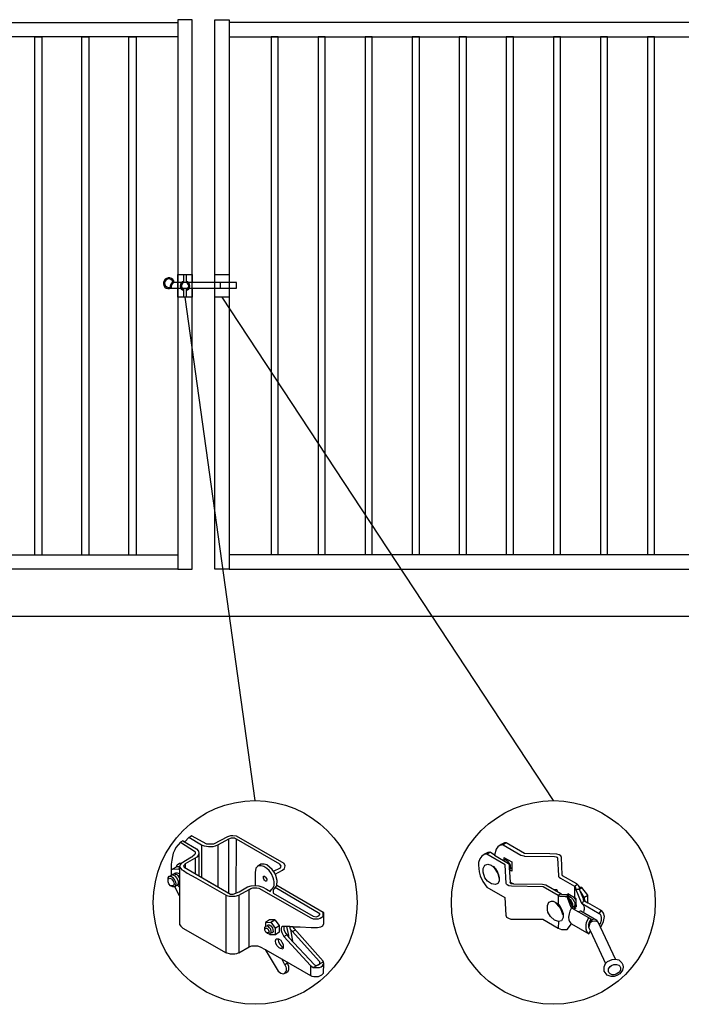
# Model space of a CAD drawing. Units: inches. Extents: x 18 to 573, y 2 to 368.
# Drawn here: x 134 to 192, y 85 to 171 of the extents above; entities that cross this region are included whole.
import ezdxf

# ---------------------------------------------------------------- set-up
doc = ezdxf.new("R2010")
doc.units = ezdxf.units.IN
doc.header["$MEASUREMENT"] = 0
for name, color, linetype in [('3D OBJECT 1', 250, 'Continuous'), ('CONCREATE 1', 250, 'Continuous'), ('DIMENSION 1', 250, 'Continuous'), ('PICKETS 1', 250, 'Continuous'), ('RAILS 1', 250, 'Continuous')]:
    doc.layers.add(name, color=color, linetype=linetype)

# ---------------------------------------------------------------- blocks, each defined once
blk = doc.blocks.new('3')
at = {"layer": '3D OBJECT 1'}
for p, q in [((20.49, 245.51), (20.25, 245.32)), ((22.08, 244.67), (20.49, 245.51)), ((24.53, 245.54), (24.21, 245.44)), ((24.77, 245.54), (24.53, 245.54)), ((25.14, 245.49), (24.77, 245.54)), ((19.37, 244.87), (18.9, 244.34)), ((19.62, 245.02), (19.37, 244.87)), ((19.37, 244.87), (20.81, 243.96)), ((19.82, 244.9), (19.62, 245.02)), ((19.62, 245.02), (21.01, 244.2)), ((20.22, 245.34), (19.82, 244.9)), ((20.25, 245.32), (20.2, 245.36)), ((21.52, 244.58), (20.22, 245.34)), ((21.83, 244.45), (21.52, 244.58)), ((21.52, 244.58), (21.52, 241.25)), ((22.75, 244.67), (22.08, 244.67)), ((24.21, 245.44), (22.75, 244.67)), ((23.26, 244.59), (22.93, 244.45)), ((24.31, 245.2), (23.26, 244.59)), ((23.26, 240.23), (23.26, 244.59)), ((24.47, 245.26), (24.31, 245.2)), ((24.31, 245.2), (24.31, 239.62)), ((24.59, 245.28), (24.47, 245.26)), ((24.79, 245.28), (24.59, 245.28)), ((24.95, 245.27), (24.79, 245.28)), ((25, 245.24), (24.95, 245.27)), ((25.12, 245.18), (25, 245.24)), ((25.1, 239.63), (25.12, 245.18)), ((29.58, 242.61), (25.12, 245.18)), ((30.03, 242.68), (25.14, 245.49)), ((18.6, 243.74), (18.53, 243.38)), ((18.77, 244.08), (18.6, 243.74)), ((18.9, 244.34), (18.77, 244.08)), ((20.83, 243.62), (20.65, 243.43)), ((20.81, 243.96), (20.86, 243.87)), ((20.87, 243.66), (20.83, 243.62)), ((20.86, 243.87), (20.88, 243.8)), ((20.89, 243.71), (20.87, 243.66)), ((20.88, 243.8), (20.89, 243.75)), ((20.89, 243.75), (20.89, 243.71)), ((21.01, 244.2), (21.22, 243.96)), ((21.19, 243.49), (21.05, 243.34)), ((21.27, 243.69), (21.19, 243.49)), ((21.22, 243.96), (21.27, 243.69)), ((21.27, 243.69), (21.27, 241.39)), ((22.24, 244.38), (21.83, 244.45)), ((22.7, 244.4), (22.24, 244.38)), ((22.93, 244.45), (22.7, 244.4)), ((18.46, 243.03), (18.42, 242.61)), ((18.42, 242.61), (18.42, 242.02)), ((18.53, 243.38), (18.46, 243.03)), ((18.95, 242.34), (19.04, 242.55)), ((19.04, 242.55), (19.25, 242.7)), ((19.25, 242.7), (19.52, 242.7)), ((19.34, 242.54), (19.28, 242.32)), ((19.44, 242.66), (19.34, 242.54)), ((20.5, 243.33), (19.44, 242.66)), ((19.75, 242.5), (19.69, 242.42)), ((19.84, 242.63), (19.75, 242.5)), ((21.05, 243.34), (19.84, 242.63)), ((19.84, 242.63), (19.84, 242.22)), ((20.55, 243.33), (20.5, 243.33)), ((20.65, 243.43), (20.55, 243.33)), ((20.89, 243.24), (20.89, 241.61)), ((27.65, 242.6), (27.28, 242.38)), ((27.97, 242.6), (27.65, 242.6)), ((28.27, 242.53), (27.97, 242.6)), ((28.82, 242.06), (28.27, 242.53)), ((29.74, 242.41), (29.58, 242.61)), ((30.15, 242.42), (30.03, 242.68)), ((18.33, 241.42), (18.5, 241.55)), ((18.41, 242.03), (18.52, 242.1)), ((18.42, 242.02), (18.95, 242.34)), ((18.42, 242.02), (18.42, 241.52)), ((18.42, 241.52), (18.57, 241.58)), ((18.5, 241.55), (18.65, 241.46)), ((18.52, 242.1), (19.2, 242.11)), ((18.57, 241.58), (18.69, 241.62)), ((18.65, 241.46), (18.78, 241.39)), ((18.69, 241.62), (18.77, 241.69)), ((18.69, 241.62), (18.81, 241.59)), ((18.77, 241.69), (18.88, 241.73)), ((18.81, 241.59), (18.9, 241.56)), ((18.88, 241.73), (19.04, 241.73)), ((18.9, 241.56), (18.98, 241.54)), ((19.28, 242.32), (18.92, 242.32)), ((18.98, 241.54), (19.08, 241.43)), ((19.04, 241.73), (19.14, 241.68)), ((19.14, 241.68), (19.21, 241.64)), ((19.2, 242.11), (19.27, 242.16)), ((19.2, 242.11), (19.27, 242.03)), ((19.21, 241.64), (19.28, 241.59)), ((19.27, 242.03), (19.28, 242.32)), ((19.28, 242.32), (19.4, 242.17)), ((19.28, 242.32), (19.28, 236.38)), ((19.4, 242.17), (19.51, 242.04)), ((19.51, 242.04), (19.67, 241.95)), ((19.67, 241.95), (20.06, 241.69)), ((19.69, 242.42), (19.74, 242.29)), ((19.74, 242.29), (24.51, 239.5)), ((20.06, 241.69), (20.96, 241.21)), ((27.13, 242.19), (27.04, 241.76)), ((27.04, 241.76), (27.04, 240.42)), ((27.28, 242.38), (27.13, 242.19)), ((27.46, 242.44), (27.37, 242.44)), ((27.68, 242.44), (27.46, 242.44)), ((27.8, 242.41), (27.68, 242.44)), ((27.96, 242.35), (27.8, 242.41)), ((28.27, 242.16), (27.96, 242.35)), ((28.49, 241.94), (28.27, 242.16)), ((28.74, 241.6), (28.49, 241.94)), ((28.92, 241.19), (28.74, 241.6)), ((29.07, 241.67), (28.82, 242.06)), ((28.94, 241.87), (29.66, 242.24)), ((29.18, 241.44), (29.07, 241.67)), ((29.12, 241.56), (29.86, 241.99)), ((29.31, 240.91), (29.18, 241.44)), ((29.66, 242.24), (29.74, 242.41)), ((29.86, 241.99), (30.06, 242.16)), ((30.06, 242.16), (30.15, 242.42)), ((18.08, 241.2), (18.19, 241.37)), ((18.08, 240.77), (18.08, 241.2)), ((18.08, 240.98), (18.11, 241.08)), ((18.17, 240.58), (18.08, 240.77)), ((18.11, 241.08), (18.19, 241.13)), ((18.34, 240.39), (18.17, 240.58)), ((18.19, 241.37), (18.33, 241.37)), ((18.19, 241.13), (18.28, 241.15)), ((18.28, 241.15), (18.45, 241.08)), ((18.33, 241.37), (18.33, 241.42)), ((18.65, 241.16), (18.33, 241.37)), ((18.45, 241.08), (18.54, 240.97)), ((18.54, 240.97), (18.65, 240.83)), ((18.67, 240.43), (18.57, 240.37)), ((18.76, 241.02), (18.65, 241.16)), ((18.65, 240.83), (18.68, 240.7)), ((18.71, 240.5), (18.67, 240.43)), ((18.68, 240.7), (18.71, 240.61)), ((18.71, 240.61), (18.71, 240.5)), ((18.89, 240.74), (18.76, 241.02)), ((18.78, 241.39), (18.94, 241.19)), ((18.86, 240.38), (18.92, 240.58)), ((18.92, 240.58), (18.89, 240.74)), ((19.05, 240.44), (18.92, 240.37)), ((18.94, 241.19), (19.09, 240.96)), ((19.12, 240.63), (19.05, 240.44)), ((19.05, 240.44), (19.28, 240.61)), ((19.05, 240.44), (19.18, 240.32)), ((19.08, 241.43), (19.18, 241.28)), ((19.09, 240.96), (19.12, 240.87)), ((19.12, 240.87), (19.12, 240.63)), ((19.18, 241.28), (19.25, 241.18)), ((20.96, 241.21), (24.07, 239.42)), ((22.12, 240.89), (22.12, 240.89)), ((22.12, 240.89), (23.26, 240.23)), ((27.04, 240.42), (27.44, 240.37)), ((27.91, 241.15), (27.91, 241.37)), ((27.91, 241.37), (28.02, 241.37)), ((27.94, 241.06), (27.91, 241.15)), ((27.93, 241.34), (28.06, 241.34)), ((28.01, 240.95), (27.94, 241.06)), ((28.1, 240.87), (28.01, 240.95)), ((28.02, 241.37), (28.06, 241.34)), ((28.06, 241.34), (28.12, 241.28)), ((28.19, 240.84), (28.1, 240.87)), ((28.12, 241.28), (28.26, 241.07)), ((28.23, 240.89), (28.18, 240.86)), ((28.18, 240.86), (28.23, 240.89)), ((28.23, 240.86), (28.19, 240.84)), ((28.26, 240.97), (28.23, 240.89)), ((28.23, 240.89), (28.23, 240.86)), ((28.26, 241.07), (28.26, 240.97)), ((28.98, 240.95), (28.92, 241.19)), ((28.96, 240.27), (29, 240.44)), ((29.01, 240.83), (28.98, 240.95)), ((29, 240.44), (29.01, 240.83)), ((29.27, 240.42), (29.18, 240.32)), ((29.27, 240.42), (29.31, 240.91)), ((34.07, 237.62), (29.27, 240.42)), ((18.56, 240.28), (18.34, 240.39)), ((18.57, 240.37), (18.38, 240.37)), ((18.77, 240.28), (18.56, 240.28)), ((18.86, 240.38), (18.77, 240.28)), ((19.28, 239.35), (18.77, 240.28)), ((18.92, 240.37), (18.86, 240.38)), ((19.18, 240.32), (19.28, 240.32)), ((24.06, 233.46), (24.06, 239.43)), ((24.07, 239.42), (24.25, 239.35)), ((24.51, 239.5), (24.79, 239.5)), ((24.79, 239.5), (25.41, 239.76)), ((24.99, 239.3), (25.38, 239.42)), ((25.38, 239.42), (26.43, 240.01)), ((25.38, 239.42), (25.38, 233.48)), ((25.41, 239.76), (26.26, 240.26)), ((26.26, 240.26), (26.63, 240.36)), ((26.43, 240.01), (26.62, 240.09)), ((26.45, 234.08), (26.43, 240.01)), ((26.62, 240.09), (26.83, 240.17)), ((26.63, 240.36), (27.08, 240.41)), ((26.83, 240.17), (27.24, 240.17)), ((27.24, 240.17), (27.42, 240.13)), ((27.42, 240.13), (32.78, 237.07)), ((27.44, 240.37), (27.85, 240.24)), ((27.85, 240.24), (28.22, 240.02)), ((28.22, 240.02), (28.64, 239.79)), ((28.64, 239.87), (28.78, 240.03)), ((28.64, 239.79), (28.64, 239.87)), ((28.78, 240.03), (28.88, 240.15)), ((28.88, 240.15), (28.96, 240.27)), ((28.91, 239.95), (28.89, 239.82)), ((28.89, 239.82), (28.89, 239.63)), ((28.89, 239.63), (33.04, 237.24)), ((29.01, 240.08), (28.91, 239.95)), ((29.18, 240.32), (29.01, 240.08)), ((33.72, 237.5), (29.11, 240.2)), ((24.25, 239.35), (24.39, 239.3)), ((24.39, 239.3), (24.66, 239.3)), ((24.66, 239.3), (24.99, 239.3)), ((33.6, 237.27), (33.72, 237.43)), ((33.72, 237.43), (33.72, 237.5)), ((34.07, 237.33), (34.07, 237.62)), ((34.11, 237.62), (34.08, 237.62)), ((34.11, 237.4), (34.11, 237.62)), ((34.11, 236.48), (34.11, 237.4)), ((19.28, 236.38), (19.41, 236.21)), ((28.54, 236.87), (28.13, 236.59)), ((28.13, 236.59), (28.65, 236.62)), ((28.13, 236.59), (28.13, 236.2)), ((29.08, 236.88), (28.54, 236.87)), ((28.65, 236.62), (29.08, 236.88)), ((28.65, 236.62), (29.12, 236.02)), ((29.08, 236.88), (29.54, 236.28)), ((32.78, 237.07), (33.03, 236.99)), ((33.03, 236.99), (33.51, 236.99)), ((33.04, 237.24), (33.33, 237.19)), ((33.33, 237.19), (33.6, 237.27)), ((33.51, 236.99), (33.59, 236.99)), ((33.59, 236.99), (33.73, 237.04)), ((33.73, 237.04), (33.9, 237.14)), ((33.9, 237.14), (34.02, 237.23)), ((34.01, 236.25), (34.11, 236.48)), ((34.02, 237.23), (34.06, 237.3)), ((34.06, 237.3), (34.07, 237.33)), ((34.07, 237.33), (34.11, 237.33)), ((19.41, 236.21), (19.59, 236.01)), ((19.59, 236.01), (24.06, 233.46)), ((28.05, 236.11), (28.15, 236.23)), ((28.05, 235.82), (28.05, 236.11)), ((28.05, 235.96), (28.15, 236.03)), ((28.15, 235.61), (28.05, 235.82)), ((28.15, 236.23), (28.28, 236.25)), ((28.15, 236.03), (28.24, 236.03)), ((28.32, 235.48), (28.15, 235.61)), ((28.24, 236.03), (28.37, 235.93)), ((28.41, 235.52), (28.27, 235.52)), ((28.28, 236.25), (28.31, 236.3)), ((28.28, 236.25), (28.41, 236.19)), ((28.31, 236.3), (28.38, 236.35)), ((28.53, 235.4), (28.32, 235.48)), ((28.37, 235.93), (28.44, 235.81)), ((28.38, 236.35), (28.51, 236.35)), ((28.51, 236.07), (28.41, 236.19)), ((28.44, 235.55), (28.41, 235.52)), ((28.44, 235.81), (28.48, 235.59)), ((28.48, 235.59), (28.44, 235.55)), ((28.51, 236.35), (28.67, 236.27)), ((28.65, 235.92), (28.51, 236.07)), ((28.69, 235.53), (28.53, 235.4)), ((28.59, 235.32), (28.53, 235.4)), ((28.69, 235.68), (28.65, 235.92)), ((28.67, 236.27), (28.83, 236.04)), ((28.69, 235.53), (28.69, 235.68)), ((28.82, 235.53), (28.69, 235.53)), ((28.91, 235.67), (28.82, 235.53)), ((28.83, 236.04), (28.88, 235.84)), ((28.88, 235.84), (28.91, 235.67)), ((29.12, 236.02), (29.54, 236.28)), ((29.12, 236.02), (29.12, 235.32)), ((29.54, 235.6), (29.15, 235.32)), ((29.54, 236.28), (29.54, 235.6)), ((29.77, 236.13), (29.73, 235.98)), ((29.73, 235.98), (29.73, 235.77)), ((29.73, 235.77), (29.79, 235.55)), ((29.83, 236.2), (29.77, 236.13)), ((29.79, 235.55), (30.01, 235.17)), ((30.02, 236.2), (29.83, 236.2)), ((30.63, 236.19), (30.02, 236.2)), ((30.02, 236.2), (30.02, 235.83)), ((30.02, 235.83), (30.2, 235.47)), ((30.2, 235.47), (30.52, 235.05)), ((30.51, 235.27), (30.3, 236.19)), ((30.63, 236.15), (30.63, 236.19)), ((30.7, 235.88), (30.63, 236.19)), ((30.98, 236.15), (30.63, 236.15)), ((30.88, 235.68), (30.7, 235.88)), ((30.7, 235.88), (30.89, 234.66)), ((30.88, 235.68), (31.19, 235.85)), ((33.65, 232.63), (30.88, 235.68)), ((31.08, 235.98), (30.98, 236.15)), ((30.98, 236.15), (31.7, 236.15)), ((34.04, 232.6), (31.08, 235.98)), ((31.7, 236.15), (32.82, 236.07)), ((32.82, 236.07), (33.47, 236.07)), ((33.47, 236.07), (33.81, 236.16)), ((33.81, 236.16), (34.01, 236.25)), ((29.15, 235.32), (28.59, 235.32)), ((29.16, 234.71), (29.22, 234.9)), ((29.19, 234.44), (29.16, 234.71)), ((29.31, 234.2), (29.19, 234.44)), ((29.22, 234.9), (29.24, 234.92)), ((29.24, 234.92), (29.47, 234.92)), ((29.47, 234.92), (29.42, 234.8)), ((29.42, 234.8), (29.46, 234.59)), ((29.46, 234.59), (29.59, 234.36)), ((29.47, 234.92), (29.68, 234.78)), ((29.59, 234.36), (29.71, 234.22)), ((29.68, 234.78), (29.8, 234.56)), ((29.8, 234.56), (29.93, 234.32)), ((30.01, 235.17), (30.3, 235.34)), ((30.01, 235.17), (32.75, 232.16)), ((30.52, 235.05), (30.51, 235.27)), ((30.52, 235.05), (33.16, 232.23)), ((24.5, 233.33), (24.06, 233.46)), ((24.95, 233.33), (24.5, 233.33)), ((25.13, 233.37), (24.95, 233.33)), ((25.38, 233.48), (25.13, 233.37)), ((25.38, 233.48), (26.45, 234.08)), ((26.45, 234.08), (26.7, 234.18)), ((26.7, 234.18), (26.89, 234.2)), ((26.89, 234.2), (27.29, 234.2)), ((27.29, 234.2), (27.58, 234.1)), ((27.58, 234.1), (28.09, 233.82)), ((28.09, 233.82), (29.84, 232.81)), ((28.09, 233.82), (29.41, 231.59)), ((29.51, 233.99), (29.31, 234.2)), ((29.65, 233.91), (29.51, 233.99)), ((29.8, 233.91), (29.65, 233.91)), ((29.71, 234.22), (29.81, 234.13)), ((29.93, 234.03), (29.8, 233.91)), ((29.8, 233.91), (29.84, 233.88)), ((29.81, 234.13), (29.93, 234.03)), ((29.84, 233.88), (29.86, 233.87)), ((29.93, 234.32), (29.93, 234.03)), ((29.93, 234.03), (29.93, 233.97)), ((29.93, 233.97), (29.96, 233.96)), ((30.12, 232.25), (29.79, 232.86)), ((29.84, 232.81), (32.74, 231.13)), ((30.39, 232.42), (30.12, 232.25)), ((30.51, 232.05), (30.36, 232.51)), ((34.08, 232.55), (33.06, 231.96)), ((33.55, 232.22), (33.7, 232.34)), ((33.7, 232.53), (33.65, 232.63)), ((33.7, 232.49), (33.7, 232.53)), ((33.7, 232.34), (33.7, 232.49)), ((34.12, 232.39), (34.04, 232.6)), ((34.09, 232.29), (34.12, 232.39)), ((34.1, 231.38), (34.12, 232.39)), ((29.41, 231.59), (29.69, 231.38)), ((29.69, 231.38), (29.94, 231.32)), ((29.94, 231.32), (30.21, 231.41)), ((30.21, 231.54), (30.04, 231.34)), ((30.12, 232.25), (30.21, 232.02)), ((30.21, 232.02), (30.24, 231.88)), ((30.24, 231.62), (30.21, 231.54)), ((30.21, 231.41), (30.45, 231.59)), ((30.24, 231.88), (30.24, 231.62)), ((30.45, 231.59), (30.51, 231.75)), ((30.51, 231.75), (30.51, 232.05)), ((32.75, 232.16), (32.74, 231.13)), ((32.75, 232.16), (33.01, 231.96)), ((33.01, 231.96), (33.1, 231.95)), ((33.1, 231.95), (33.49, 231.95)), ((33.16, 232.23), (33.31, 232.18)), ((33.31, 232.18), (33.55, 232.22)), ((33.49, 231.95), (33.67, 231.97)), ((33.67, 231.97), (33.84, 232.04)), ((33.84, 232.04), (33.98, 232.14)), ((33.91, 231.19), (34.1, 231.38)), ((33.98, 232.14), (34.09, 232.29)), ((32.74, 231.13), (32.9, 231.06)), ((32.9, 231.06), (33.11, 231.02)), ((33.11, 231.02), (33.58, 231.03)), ((33.58, 231.03), (33.91, 231.19))]:
    blk.add_line(p, q, dxfattribs=at)
blk = doc.blocks.new('4')
at = {"layer": '3D OBJECT 1'}
for p, q in [((37.52, 247.54), (37.15, 247.27)), ((37.9, 247.72), (37.52, 247.54)), ((38.06, 247.72), (37.74, 247.5)), ((38.06, 247.72), (37.9, 247.72)), ((40.13, 246.53), (38.06, 247.72)), ((35.72, 246.5), (35.34, 246.22)), ((35.91, 246.45), (35.65, 246.41)), ((36.02, 246.64), (35.72, 246.5)), ((35.91, 246.45), (36.24, 246.67)), ((37.96, 245.25), (35.91, 246.45)), ((36.24, 246.67), (36.02, 246.64)), ((36.77, 246.34), (36.29, 246.67)), ((36.96, 247.01), (36.77, 246.34)), ((37.15, 247.27), (36.96, 247.01)), ((37.57, 247.47), (37.38, 247.42)), ((37.74, 247.5), (37.57, 247.47)), ((37.74, 247.5), (39.72, 246.36)), ((43.01, 246.49), (40.13, 246.53)), ((43.77, 246.45), (43.01, 246.49)), ((44.05, 246.37), (43.77, 246.45)), ((34.97, 245.52), (34.95, 245.23)), ((35.12, 245.94), (34.97, 245.52)), ((35.34, 246.22), (35.12, 245.94)), ((35.69, 245.21), (36.03, 245.32)), ((36.03, 245.32), (36.39, 245.2)), ((36.77, 246.34), (38.35, 245.4)), ((37.81, 245.75), (37.79, 245.73)), ((37.87, 245.82), (37.81, 245.75)), ((37.82, 246.09), (38.71, 245.58)), ((37.82, 246.09), (37.82, 245.8)), ((37.82, 245.8), (37.82, 245.76)), ((37.97, 245.82), (37.87, 245.82)), ((37.97, 245.82), (38.07, 245.95)), ((38.17, 245.71), (37.97, 245.82)), ((38.32, 245.6), (38.17, 245.71)), ((38.48, 245.37), (38.32, 245.6)), ((38.35, 245.4), (38.42, 245.26)), ((38.56, 245.17), (38.48, 245.37)), ((38.71, 245.58), (38.71, 244.53)), ((39.72, 246.36), (39.9, 246.31)), ((39.9, 246.31), (40.05, 246.26)), ((40.05, 246.26), (40.13, 246.24)), ((40.13, 246.24), (43.52, 246.21)), ((43.52, 246.21), (43.72, 246.17)), ((43.72, 246.17), (43.84, 246.11)), ((43.84, 246.11), (43.87, 246.02)), ((43.87, 246.02), (43.96, 244.06)), ((44.22, 246.26), (44.05, 246.37)), ((44.32, 246.07), (44.22, 246.26)), ((44.39, 244.12), (44.32, 246.07)), ((34.95, 245.23), (35.02, 244.47)), ((35.02, 244.47), (35.13, 244.03)), ((35.49, 244.84), (35.69, 245.21)), ((35.49, 244.44), (35.49, 244.84)), ((35.68, 243.8), (35.49, 244.44)), ((36.39, 245.2), (36.72, 244.92)), ((36.56, 245.06), (36.6, 245.1)), ((36.6, 245.1), (36.87, 244.81)), ((36.72, 244.92), (37.13, 244.28)), ((36.87, 244.81), (37.11, 244.43)), ((37.11, 244.43), (37.23, 244.13)), ((37.13, 244.28), (37.3, 243.65)), ((38.08, 243.16), (37.96, 245.25)), ((38.42, 245.26), (38.42, 244.99)), ((38.42, 244.99), (38.51, 243.32)), ((38.47, 244.77), (38.56, 244.84)), ((38.47, 244.7), (38.47, 244.77)), ((38.71, 244.53), (38.47, 244.7)), ((38.56, 244.84), (38.56, 245.17)), ((38.56, 244.84), (38.62, 244.84)), ((38.62, 244.84), (38.71, 244.95)), ((35.13, 244.03), (35.46, 243.38)), ((35.46, 243.38), (35.9, 242.73)), ((35.99, 243.42), (35.68, 243.8)), ((36.41, 243.12), (35.99, 243.42)), ((36.87, 243.03), (36.41, 243.12)), ((37.12, 243.14), (36.87, 243.03)), ((37.3, 243.43), (37.12, 243.14)), ((37.23, 244.13), (37.3, 243.78)), ((37.3, 243.78), (37.27, 243.66)), ((37.3, 243.65), (37.3, 243.43)), ((38.11, 243.09), (38.08, 243.16)), ((38.2, 242.99), (38.11, 243.09)), ((38.51, 243.32), (38.92, 243.12)), ((38.6, 243.12), (38.51, 243.32)), ((38.92, 243.12), (38.6, 243.12)), ((38.92, 243.12), (42.17, 243.06)), ((43.96, 244.06), (43.99, 243.94)), ((43.99, 243.94), (44.04, 243.88)), ((44.04, 243.88), (44.18, 243.76)), ((44.18, 243.76), (45.77, 242.85)), ((44.43, 244.03), (44.39, 244.12)), ((46.05, 243.11), (44.43, 244.03)), ((46.24, 242.94), (46.05, 243.11)), ((35.9, 242.73), (37.92, 241.58)), ((38.38, 242.9), (38.2, 242.99)), ((38.68, 242.85), (38.38, 242.9)), ((42.23, 242.79), (38.68, 242.85)), ((42.17, 243.06), (42.56, 243)), ((43.95, 241.8), (42.23, 242.79)), ((42.56, 243), (44.25, 242.04)), ((43.4, 242.52), (43.75, 242.46)), ((43.75, 242.46), (43.85, 242.38)), ((43.85, 242.38), (43.8, 242.29)), ((44.25, 241.99), (43.95, 241.8)), ((44.25, 242.04), (44.25, 241.99)), ((44.25, 241.99), (44.4, 241.92)), ((45, 241.99), (45, 241.93)), ((45.77, 241.55), (45.02, 241.99)), ((45.77, 242.85), (46.12, 243.07)), ((45.88, 242.75), (45.77, 242.85)), ((45.77, 242.85), (45.77, 241.55)), ((45.91, 242.65), (45.88, 242.75)), ((45.91, 242.48), (45.91, 242.65)), ((46.33, 242.48), (45.91, 242.48)), ((45.91, 242.48), (46.52, 241.01)), ((46.37, 242.7), (46.24, 242.94)), ((46.33, 242.48), (46.36, 242.56)), ((46.44, 242.22), (46.33, 242.48)), ((46.34, 242.57), (46.34, 242.76)), ((46.36, 242.56), (46.34, 242.57)), ((46.36, 242.56), (46.59, 242.7)), ((46.61, 242.7), (46.37, 242.7)), ((46.78, 241.41), (46.44, 242.22)), ((46.44, 242.22), (46.82, 241.59)), ((47.29, 241.85), (46.61, 242.7)), ((37.92, 241.58), (38.03, 239.57)), ((42.72, 240.68), (42.89, 241.03)), ((42.89, 241.03), (43.17, 241.16)), ((43.17, 241.16), (43.37, 241.16)), ((43.37, 241.16), (43.69, 241.02)), ((43.69, 241.02), (43.95, 240.82)), ((43.69, 241.02), (43.69, 240.92)), ((43.69, 240.92), (44.01, 240.54)), ((44.17, 241.7), (43.95, 241.8)), ((43.95, 241.8), (43.95, 240.82)), ((44.36, 241.67), (44.17, 241.7)), ((44.74, 241.64), (44.36, 241.67)), ((44.4, 241.92), (44.5, 241.92)), ((44.5, 241.92), (44.7, 241.91)), ((44.7, 241.91), (44.93, 241.91)), ((44.93, 241.64), (44.74, 241.64)), ((44.93, 241.91), (44.93, 241.64)), ((44.93, 241.91), (45.62, 240.3)), ((45.4, 240.45), (44.93, 241.64)), ((45, 241.93), (45.08, 241.89)), ((45.18, 241.65), (45.04, 241.65)), ((45.08, 241.95), (45.08, 241.6)), ((45.4, 241.25), (45.12, 241.46)), ((45.2, 241.7), (45.18, 241.65)), ((45.18, 241.65), (45.4, 241.56)), ((45.27, 241.72), (45.2, 241.7)), ((45.39, 241.77), (45.27, 241.72)), ((45.4, 241.56), (45.4, 241.56)), ((45.4, 241.56), (45.58, 241.4)), ((45.6, 240.82), (45.4, 241.25)), ((45.58, 241.4), (45.74, 241.13)), ((45.74, 241.13), (45.81, 240.96)), ((45.96, 241.28), (45.77, 241.55)), ((45.96, 241.44), (45.77, 241.55)), ((45.81, 240.96), (45.81, 240.77)), ((45.96, 241.28), (45.96, 241.44)), ((45.96, 240.75), (45.96, 241.28)), ((46.52, 241.01), (46.56, 240.95)), ((46.56, 240.95), (46.59, 240.89)), ((46.59, 240.89), (46.63, 240.86)), ((46.63, 240.86), (46.83, 241.22)), ((48.57, 239.75), (46.63, 240.86)), ((46.63, 240.86), (46.75, 240.76)), ((46.79, 241.26), (46.78, 241.41)), ((46.83, 241.22), (46.79, 241.26)), ((46.82, 241.59), (47.29, 241.85)), ((46.82, 241.59), (46.93, 241.2)), ((46.83, 241.22), (47.26, 240.98)), ((47.26, 240.98), (47.31, 240.98)), ((47.29, 240.99), (47.29, 241.85)), ((48.86, 240.08), (47.29, 240.99)), ((42.72, 240.2), (42.72, 240.68)), ((42.76, 239.93), (42.72, 240.2)), ((43.07, 239.43), (42.76, 239.93)), ((43.95, 240.82), (44.16, 240.54)), ((44.01, 240.54), (44.19, 240.32)), ((44.16, 240.54), (44.39, 240.08)), ((44.19, 240.32), (44.33, 239.93)), ((44.33, 239.93), (44.4, 239.72)), ((44.39, 240.08), (44.5, 239.77)), ((44.5, 239.77), (44.5, 239.52)), ((45.25, 240.03), (45.16, 239.73)), ((45.45, 240.41), (45.25, 240.03)), ((45.45, 240.41), (45.4, 240.45)), ((45.62, 240.3), (45.45, 240.41)), ((45.53, 240.52), (45.62, 240.52)), ((45.57, 240.52), (45.6, 240.82)), ((45.62, 240.52), (45.76, 240.65)), ((45.62, 240.3), (46.24, 239.97)), ((45.81, 240.77), (45.76, 240.65)), ((45.76, 240.65), (45.86, 240.65)), ((45.96, 240.63), (45.77, 240.5)), ((45.77, 240.5), (45.77, 240.23)), ((45.77, 240.5), (45.95, 240.37)), ((45.86, 240.65), (45.96, 240.75)), ((45.96, 240.75), (45.96, 240.52)), ((46.41, 240.05), (46.24, 239.97)), ((46.24, 239.97), (47.6, 239.16)), ((46.49, 240.05), (46.41, 240.05)), ((48.28, 238.99), (46.49, 240.05)), ((46.75, 240.76), (46.84, 240.59)), ((46.84, 240.11), (46.77, 239.89)), ((46.84, 240.59), (46.87, 240.45)), ((46.87, 240.22), (46.84, 240.11)), ((46.87, 240.45), (46.87, 240.22)), ((48.57, 239.75), (48.79, 240.12)), ((48.7, 239.64), (48.57, 239.75)), ((49.06, 239.82), (48.86, 240.08)), ((49.15, 239.44), (49.06, 239.82)), ((38.03, 239.57), (38.1, 239.35)), ((38.1, 239.35), (38.34, 239.23)), ((38.34, 239.23), (38.61, 239.14)), ((38.61, 239.14), (42.19, 239.14)), ((42.19, 239.14), (43.95, 238.11)), ((43.52, 239), (43.07, 239.43)), ((43.96, 238.86), (43.52, 239)), ((43.96, 238.86), (43.95, 238.11)), ((44.32, 238.95), (43.96, 238.86)), ((44.38, 239.08), (44.32, 238.95)), ((44.5, 239.3), (44.38, 239.08)), ((44.4, 239.72), (44.5, 239.65)), ((44.5, 239.52), (44.5, 239.3)), ((45.16, 239.73), (45.09, 239.37)), ((45.09, 239.37), (45.14, 239.07)), ((45.14, 239.07), (45.21, 238.87)), ((45.21, 238.87), (45.33, 238.73)), ((45.33, 238.73), (45.44, 238.59)), ((47.08, 238.45), (47.14, 238.78)), ((47.14, 238.78), (47.39, 239.29)), ((47.37, 238.54), (47.49, 238.81)), ((47.43, 238.79), (47.37, 238.54)), ((47.6, 239.16), (47.43, 238.79)), ((47.55, 238.7), (47.45, 238.55)), ((47.49, 238.81), (47.62, 238.99)), ((47.78, 238.87), (47.55, 238.7)), ((47.62, 238.99), (47.77, 239.09)), ((47.77, 239.09), (48.01, 239.15)), ((48.07, 238.91), (47.78, 238.87)), ((48.28, 238.88), (48.07, 238.91)), ((48.45, 238.81), (48.28, 238.99)), ((48.45, 238.81), (48.28, 238.88)), ((50.38, 234.63), (48.45, 238.81)), ((48.59, 238.5), (48.7, 238.65)), ((48.77, 239.5), (48.7, 239.64)), ((48.7, 238.65), (48.8, 239.03)), ((48.8, 239.31), (48.77, 239.5)), ((48.79, 238.31), (49.06, 238.88)), ((48.8, 239.03), (48.8, 239.31)), ((49.06, 238.88), (49.15, 239.44)), ((43.95, 238.11), (44.32, 237.97)), ((43.95, 238.11), (44.32, 237.97)), ((44.32, 237.97), (44.93, 237.97)), ((44.32, 237.97), (44.93, 237.97)), ((44.93, 237.97), (45.43, 238.61)), ((44.93, 237.97), (45.43, 238.61)), ((45.43, 238.61), (47.39, 237.49)), ((47.08, 238), (47.08, 238.45)), ((47.16, 237.74), (47.08, 238)), ((47.39, 237.49), (47.16, 237.74)), ((47.37, 238.54), (47.37, 238.24)), ((47.37, 238.24), (47.57, 237.77)), ((47.45, 238.55), (47.38, 238.22)), ((47.39, 237.49), (47.57, 237.77)), ((47.57, 237.77), (49.25, 234.14)), ((48.68, 238.31), (48.79, 238.31)), ((49.25, 234.14), (49.48, 234.35)), ((49.48, 234.35), (50.02, 234.6)), ((50.02, 234.6), (50.38, 234.63)), ((50.38, 234.63), (50.75, 234.55)), ((50.75, 234.55), (51.11, 234.22)), ((51.11, 234.22), (51.21, 233.99)), ((49.11, 233.76), (49.25, 234.14)), ((49.11, 233.27), (49.11, 233.76)), ((49.22, 233.1), (49.11, 233.27)), ((49.47, 232.81), (49.22, 233.1)), ((49.59, 233.39), (49.61, 233.54)), ((49.59, 233.22), (49.59, 233.39)), ((49.65, 233.11), (49.59, 233.22)), ((49.61, 233.54), (49.81, 233.79)), ((49.78, 232.95), (49.65, 233.11)), ((49.81, 233.79), (49.93, 233.91)), ((49.93, 233.91), (50.21, 234.02)), ((50.21, 234.02), (50.52, 234.02)), ((50.76, 233.1), (50.48, 232.92)), ((50.52, 234.02), (50.76, 233.94)), ((50.76, 233.94), (50.87, 233.84)), ((50.88, 233.25), (50.76, 233.1)), ((50.87, 233.84), (50.94, 233.7)), ((50.94, 233.43), (50.88, 233.25)), ((51.19, 233.4), (50.89, 232.98)), ((50.94, 233.7), (50.94, 233.43)), ((51.26, 233.71), (51.19, 233.4)), ((51.21, 233.99), (51.26, 233.71)), ((49.89, 232.67), (49.47, 232.81)), ((50.01, 232.86), (49.78, 232.95)), ((50.26, 232.67), (49.89, 232.67)), ((50.26, 232.86), (50.01, 232.86)), ((50.48, 232.92), (50.26, 232.86)), ((50.56, 232.78), (50.26, 232.67)), ((50.89, 232.98), (50.56, 232.78))]:
    blk.add_line(p, q, dxfattribs=at)

msp = doc.modelspace()

# ---------------------------------------------------------------- linework, layer by layer
msp.add_line((147.46, 148.82), (148.71, 148.82))
at = {"color": 250}
for p, q in [((154.243, 102.606), (148.085, 146.82)), ((180.415, 102.606), (151.335, 146.82))]:
    msp.add_line(p, q, dxfattribs=at)
for points in [[(147.46, 122.929), (148.71, 122.929), (148.71, 171.209), (147.46, 171.209)], [(151.96, 122.929), (150.71, 122.929), (150.71, 171.209), (151.96, 171.209)]]:
    msp.add_lwpolyline(points, close=True)
at = {"layer": '3D OBJECT 1', "color": 250}
msp.add_line((151.175, 148.125), (151.175, 147.625), dxfattribs=at)
for points in [[(148.71, 147.625), (148.71, 146.82), (147.46, 146.82), (147.46, 148.82), (148.71, 148.82), (148.71, 148.125)], [(147.985, 148.125), (147.985, 148.82), (148.185, 148.82), (148.185, 148.125)], [(150.71, 148.125), (150.71, 148.82), (151.96, 148.82), (151.96, 146.82), (150.71, 146.82), (150.71, 147.625)], [(146.862, 148.025), (146.862, 148.024)], [(146.873, 147.625), (152.607, 147.625), (152.607, 148.125), (147.11, 148.125)], [(146.946, 148.125), (146.946, 148.125)], [(148.185, 147.516), (148.185, 146.82), (147.985, 146.82), (147.985, 147.516)]]:
    msp.add_lwpolyline(points, dxfattribs=at)
for centre in [(154.243, 93.661), (180.415, 93.661)]:
    msp.add_circle(centre, 8.945, dxfattribs=at)
for centre, radius, start, end in [((146.666, 148.056), 0.478, 8.22405, 295.58897), ((146.666, 148.056), 0.378, 20.15693, 284.20721), ((147.37, 147.685), 0.611, 115.26759, 189.09655), ((147.37, 147.685), 0.511, 120.64444, 187.30126), ((148.085, 147.82), 0.421, 103.75605, 256.24395), ((148.085, 147.82), 0.321, 108.1781, 251.8219), ((148.085, 147.82), 0.421, 283.75605, 76.24395), ((148.085, 147.82), 0.321, 288.1781, 71.8219)]:
    msp.add_arc(centre, radius, start, end, dxfattribs=at)
at = {"layer": 'CONCREATE 1', "color": 250}
msp.add_line((101.71, 118.808), (197.774, 118.808), dxfattribs=at)
at = {"layer": 'PICKETS 1', "color": 250}
for points in [[(134.894, 124.198), (134.894, 169.698), (135.524, 169.698), (135.524, 124.198)], [(139.024, 124.198), (139.024, 169.698), (139.654, 169.698), (139.654, 124.198)], [(143.154, 124.198), (143.154, 169.698), (143.784, 169.698), (143.784, 124.198)], [(156.265, 124.198), (156.265, 169.698), (155.635, 169.698), (155.635, 124.198)], [(160.395, 124.198), (160.395, 169.698), (159.765, 169.698), (159.765, 124.198)], [(164.525, 124.198), (164.525, 169.698), (163.895, 169.698), (163.895, 124.198)], [(168.655, 124.198), (168.655, 169.698), (168.025, 169.698), (168.025, 124.198)], [(172.785, 124.198), (172.785, 169.698), (172.155, 169.698), (172.155, 124.198)], [(176.915, 124.198), (176.915, 169.698), (176.285, 169.698), (176.285, 124.198)], [(181.045, 124.198), (181.045, 169.698), (180.415, 169.698), (180.415, 124.198)], [(185.175, 124.198), (185.175, 169.698), (184.545, 169.698), (184.545, 124.198)], [(189.305, 124.198), (189.305, 169.698), (188.675, 169.698), (188.675, 124.198)]]:
    msp.add_lwpolyline(points, dxfattribs=at)
at = {"layer": 'RAILS 1', "color": 250}
for points in [[(104.023, 170.966), (147.46, 170.966), (147.46, 169.697), (104.023, 169.697)], [(195.396, 170.966), (151.96, 170.966), (151.96, 169.697), (195.396, 169.697)], [(104.023, 124.198), (147.46, 124.198), (147.46, 122.929), (104.023, 122.929)], [(195.396, 124.198), (151.96, 124.198), (151.96, 122.929), (195.396, 122.929)]]:
    msp.add_lwpolyline(points, close=True, dxfattribs=at)

# ---------------------------------------------------------------- block references
at = {"layer": 'DIMENSION 1', "color": 250}
for name, p, xscale, yscale, zscale in [('3', (131.175, -109.832), 0.8526480988193739, 0.8526480988193739, 0.8526480988193739), ('4', (146.603, -94.147), 0.7792475319717668, 0.7792475319717668, 0.7792475319717668)]:
    msp.add_blockref(name, p, dxfattribs=dict(at, xscale=xscale, yscale=yscale, zscale=zscale))

doc.saveas('drawing.dxf')
